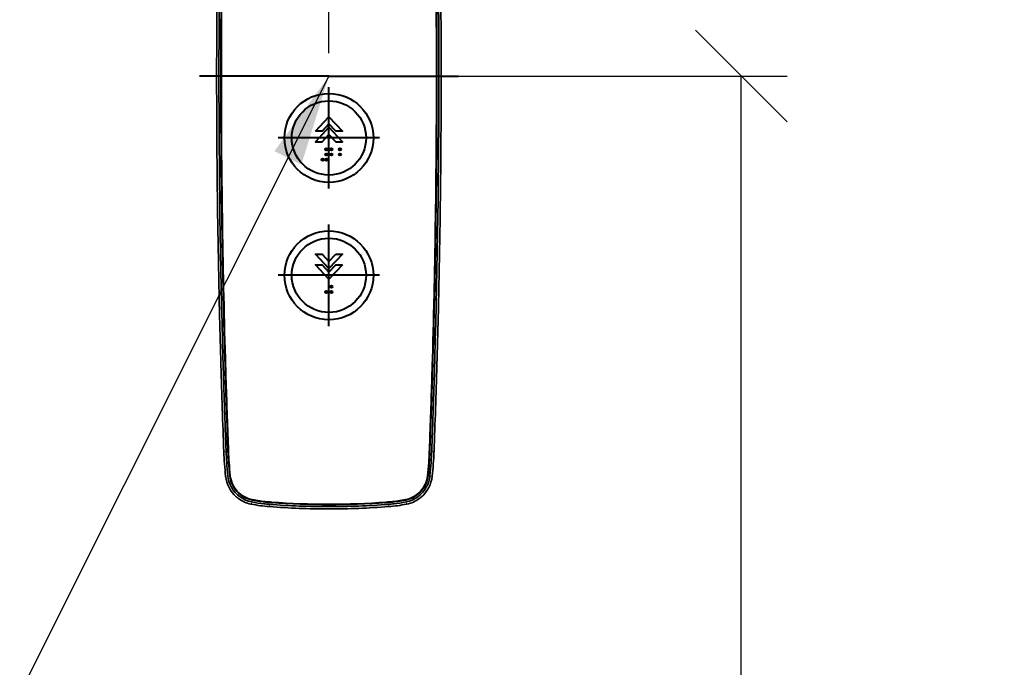
# Model space of a CAD drawing. Units: millimetres. Extents: x 14807 to 44507, y -136 to 10776.
# Drawn here: x 36326 to 36756, y 7769 to 8052 of the extents above; entities that cross this region are included whole.
import ezdxf

# ---------------------------------------------------------------- set-up
doc = ezdxf.new("R2010")
doc.units = ezdxf.units.MM
for name, color, linetype, lineweight in [('DIM', 4, 'Continuous', 18), ('OUTLINE', 2, 'Continuous', 40), ('OUTLINE2', 2, 'Continuous', 40)]:
    doc.layers.add(name, color=color, linetype=linetype, lineweight=lineweight)
doc.styles.add('RiGAD_tkEK', font='malgun.ttf')
doc.dimstyles.new('RiGAD_tkEK', dxfattribs={"dimtxt": 80, "dimasz": 40, "dimexe": 20, "dimexo": 10, "dimgap": 20, "dimtad": 1, "dimdec": 1, "dimdsep": 46, "dimtxsty": 'RiGAD_tkEK', "dimblk": 'OBLIQUE', "dimcen": 0.09, "dimclrd": 4, "dimclre": 4, "dimclrt": 4, "dimadec": 0, "dimazin": 0, "dimtfac": 1, "dimtdec": 4, "dimtmove": 0, "dimatfit": 3, "dimfxl": 1, "dimtolj": 1, "dimtzin": 0, "dimarcsym": 0})

# ---------------------------------------------------------------- blocks, each defined once
blk = doc.blocks.new('_Oblique')
at = {"color": 0, "linetype": 'ByBlock', "lineweight": -2}
blk.add_line((-0.5, -0.5), (0.5, 0.5), dxfattribs=at)
blk = doc.blocks.new('*D113')
at = {"layer": 'DEFPOINTS', "color": 0, "transparency": 16777216}
for p in [(36331, 8927.5), (37051, 8927.5), (36331, 6827.5)]:
    blk.add_point(p, dxfattribs=at)
at = {"layer": 'DIM', "color": 4, "lineweight": -2, "transparency": 16777216}
for p, q in [((36341, 8927.5), (37071, 8927.5)), ((37051, 6827.5), (37051, 8927.5)), ((36341, 6827.5), (37071, 6827.5))]:
    blk.add_line(p, q, dxfattribs=at)
at = {"layer": 'DIM', "color": 4, "lineweight": -2, "transparency": 16777216, "xscale": 40, "yscale": 40, "zscale": 40}
for p, rotation in [((37051, 8927.5), 90), ((37051, 6827.5), 270)]:
    blk.add_blockref('_Oblique', p, dxfattribs=dict(at, rotation=rotation))
at = {"layer": 'DIM', "color": 4, "transparency": 16777216, "insert": (36977.85, 7877.5), "char_height": 80, "attachment_point": 5, "rotation": 90, "style": 'RiGAD_tkEK'}
blk.add_mtext('\\A1;출입구 높이 2100', dxfattribs=at)
blk = doc.blocks.new('ENT_HIB')
at = {"color": 1}
for p, q in [((0, 0), (-56.56, 0)), ((0, -49.14), (0, -4.86)), ((22.14, -27), (-22.14, -27)), ((0, -109.14), (0, -64.86)), ((22.14, -87), (-22.14, -87))]:
    blk.add_line(p, q, dxfattribs=at)
blk.add_line((0, 0), (56.56, 0))
at = {"lineweight": 35, "ltscale": 0.012603}
for p, q in [((-48.85, -37.32), (-48.84, -37.83)), ((48.85, -37.32), (48.84, -37.83))]:
    blk.add_line(p, q, dxfattribs=at)
at = {"lineweight": 35, "ltscale": 0.076322}
for p, q in [((-48.84, -37.83), (-48.81, -40.88)), ((48.84, -37.83), (48.81, -40.88))]:
    blk.add_line(p, q, dxfattribs=at)
at = {"lineweight": 35, "ltscale": 0.005564}
for p, q in [((-48.81, -40.88), (-48.81, -41.1)), ((48.81, -40.88), (48.81, -41.1))]:
    blk.add_line(p, q, dxfattribs=at)
at = {"lineweight": 35, "ltscale": 3.89099e-05}
blk.add_line((-47.79, -102.63), (-47.79, -102.63), dxfattribs=at)
at = {"lineweight": 35, "ltscale": 3.90294e-05}
blk.add_line((47.79, -102.63), (47.79, -102.63), dxfattribs=at)
at = {"lineweight": 35, "ltscale": 0.000825818}
blk.add_line((-47.24, -123.35), (-47.24, -123.39), dxfattribs=at)
at = {"lineweight": 35, "ltscale": 0.052302}
for p, q in [((-47.24, -123.39), (-47.18, -125.48)), ((47.24, -123.39), (47.18, -125.48))]:
    blk.add_line(p, q, dxfattribs=at)
at = {"lineweight": 35, "ltscale": 0.000103805}
for p, q in [((-47.24, -123.39), (-47.24, -123.39)), ((47.24, -123.39), (47.24, -123.39))]:
    blk.add_line(p, q, dxfattribs=at)
at = {"lineweight": 35, "ltscale": 0.059677}
for p, q in [((-46.18, -125.47), (-46.25, -123.09)), ((46.18, -125.47), (46.25, -123.09))]:
    blk.add_line(p, q, dxfattribs=at)
at = {"lineweight": 35, "ltscale": 0.002864}
for p, q in [((-45.43, -123.2), (-45.43, -123.09)), ((45.43, -123.2), (45.43, -123.09))]:
    blk.add_line(p, q, dxfattribs=at)
at = {"lineweight": 35, "ltscale": 0.076782}
for p, q in [((-45.34, -126.27), (-45.43, -123.2)), ((-45.41, -123.2), (-45.32, -126.27)), ((45.41, -123.2), (45.32, -126.27)), ((45.34, -126.27), (45.43, -123.2))]:
    blk.add_line(p, q, dxfattribs=at)
at = {"lineweight": 35, "ltscale": 0.076754}
for p, q in [((-45.3, -123.17), (-45.22, -126.24)), ((45.3, -123.17), (45.22, -126.24))]:
    blk.add_line(p, q, dxfattribs=at)
at = {"lineweight": 35, "ltscale": 0.076778}
for p, q in [((-45.21, -123.19), (-45.12, -126.26)), ((-45.1, -126.26), (-45.19, -123.19)), ((45.1, -126.26), (45.19, -123.19)), ((45.21, -123.19), (45.12, -126.26))]:
    blk.add_line(p, q, dxfattribs=at)
at = {"lineweight": 35, "ltscale": 0.000825861}
blk.add_line((47.24, -123.35), (47.24, -123.39), dxfattribs=at)
at = {"lineweight": 35, "ltscale": 0.022875}
for p, q in [((-47.18, -125.48), (-47.15, -126.4)), ((47.18, -125.48), (47.15, -126.4))]:
    blk.add_line(p, q, dxfattribs=at)
at = {"lineweight": 35, "ltscale": 0.020431}
for p, q in [((-46.16, -126.29), (-46.18, -125.47)), ((46.16, -126.29), (46.18, -125.47))]:
    blk.add_line(p, q, dxfattribs=at)
at = {"lineweight": 35, "ltscale": 0.000947206}
blk.add_line((-46.16, -126.29), (-46.15, -126.33), dxfattribs=at)
at = {"lineweight": 35, "ltscale": 0.001382}
for p, q in [((-46.15, -126.33), (-46.15, -126.38)), ((46.15, -126.33), (46.15, -126.38))]:
    blk.add_line(p, q, dxfattribs=at)
at = {"lineweight": 35, "ltscale": 0.000480807}
blk.add_line((-45.34, -126.29), (-45.34, -126.27), dxfattribs=at)
at = {"lineweight": 13, "ltscale": 0.000435058}
blk.add_line((-45.34, -126.27), (-45.32, -126.27), dxfattribs=at)
at = {"lineweight": 35, "ltscale": 0.000148844}
blk.add_line((-45.34, -126.3), (-45.34, -126.29), dxfattribs=at)
at = {"lineweight": 13, "ltscale": 0.000436572}
for p, q in [((-45.34, -126.29), (-45.32, -126.29)), ((-45.34, -126.3), (-45.32, -126.3)), ((45.34, -126.29), (45.32, -126.29))]:
    blk.add_line(p, q, dxfattribs=at)
at = {"lineweight": 35, "ltscale": 0.000706042}
for p, q in [((-45.34, -126.32), (-45.34, -126.3)), ((45.34, -126.32), (45.34, -126.3))]:
    blk.add_line(p, q, dxfattribs=at)
at = {"lineweight": 13, "ltscale": 0.002644}
for p, q in [((-45.22, -126.24), (-45.32, -126.27)), ((45.22, -126.24), (45.32, -126.27))]:
    blk.add_line(p, q, dxfattribs=at)
at = {"lineweight": 13, "ltscale": 0.002646}
for p, q in [((-45.22, -126.26), (-45.32, -126.29)), ((45.22, -126.26), (45.32, -126.29))]:
    blk.add_line(p, q, dxfattribs=at)
at = {"lineweight": 13, "ltscale": 0.002649}
for p, q in [((-45.32, -126.3), (-45.22, -126.26)), ((45.32, -126.3), (45.22, -126.26))]:
    blk.add_line(p, q, dxfattribs=at)
at = {"lineweight": 35, "ltscale": 0.000481611}
blk.add_line((-45.32, -126.29), (-45.32, -126.27), dxfattribs=at)
at = {"lineweight": 35, "ltscale": 0.000148804}
blk.add_line((-45.32, -126.3), (-45.32, -126.29), dxfattribs=at)
at = {"lineweight": 35, "ltscale": 0.000476272}
blk.add_line((-45.22, -126.24), (-45.22, -126.26), dxfattribs=at)
at = {"lineweight": 35, "ltscale": 0.00013893}
blk.add_line((-45.22, -126.26), (-45.22, -126.26), dxfattribs=at)
at = {"lineweight": 35, "ltscale": 0.000630835}
for p, q in [((-45.12, -126.26), (-45.12, -126.29)), ((45.1, -126.29), (45.1, -126.26)), ((45.12, -126.26), (45.12, -126.29))]:
    blk.add_line(p, q, dxfattribs=at)
at = {"lineweight": 35, "ltscale": 0.000630793}
blk.add_line((-45.1, -126.29), (-45.1, -126.26), dxfattribs=at)
at = {"lineweight": 35, "ltscale": 0.000476319}
blk.add_line((45.22, -126.24), (45.22, -126.26), dxfattribs=at)
at = {"lineweight": 35, "ltscale": 0.000138889}
blk.add_line((45.22, -126.26), (45.22, -126.26), dxfattribs=at)
at = {"lineweight": 13, "ltscale": 0.000433532}
blk.add_line((45.34, -126.27), (45.32, -126.27), dxfattribs=at)
at = {"lineweight": 35, "ltscale": 0.000481657}
blk.add_line((45.32, -126.29), (45.32, -126.27), dxfattribs=at)
at = {"lineweight": 35, "ltscale": 0.000148423}
blk.add_line((45.32, -126.3), (45.32, -126.29), dxfattribs=at)
at = {"lineweight": 13, "ltscale": 0.000433522}
blk.add_line((45.34, -126.3), (45.32, -126.3), dxfattribs=at)
at = {"lineweight": 35, "ltscale": 0.000481188}
blk.add_line((45.34, -126.29), (45.34, -126.27), dxfattribs=at)
at = {"lineweight": 35, "ltscale": 0.000148898}
blk.add_line((45.34, -126.3), (45.34, -126.29), dxfattribs=at)
at = {"lineweight": 35, "ltscale": 0.000946741}
blk.add_line((46.16, -126.29), (46.15, -126.33), dxfattribs=at)
at = {"lineweight": 35, "ltscale": 3.01747e-05}
blk.add_line((-44.36, -156.2), (-44.36, -156.2), dxfattribs=at)
at = {"lineweight": 35, "ltscale": 0.000368321}
for p, q in [((-44.35, -156.22), (-44.36, -156.2)), ((44.34, -156.22), (44.34, -156.2)), ((44.35, -156.22), (44.36, -156.2))]:
    blk.add_line(p, q, dxfattribs=at)
at = {"lineweight": 35, "ltscale": 0.000368374}
blk.add_line((-44.34, -156.22), (-44.34, -156.2), dxfattribs=at)
at = {"lineweight": 35, "ltscale": 0.000366414}
blk.add_line((-44.3, -156.02), (-44.3, -156.03), dxfattribs=at)
at = {"lineweight": 35, "ltscale": 3.20435e-05}
blk.add_line((-44.12, -156.21), (-44.12, -156.21), dxfattribs=at)
at = {"lineweight": 35, "ltscale": 3.21885e-05}
blk.add_line((44.12, -156.21), (44.12, -156.21), dxfattribs=at)
at = {"lineweight": 35, "ltscale": 0.000366529}
blk.add_line((44.3, -156.02), (44.29, -156.03), dxfattribs=at)
at = {"lineweight": 35, "ltscale": 3.02902e-05}
blk.add_line((44.36, -156.2), (44.36, -156.2), dxfattribs=at)
at = {"lineweight": 13, "ltscale": 0.024989}
blk.add_line((-45.88, -164.01), (-44.88, -163.97), dxfattribs=at)
at = {"lineweight": 13, "ltscale": 0.000436739}
blk.add_line((-44.07, -163.94), (-44.05, -163.94), dxfattribs=at)
at = {"lineweight": 13, "ltscale": 0.005585}
for p, q in [((-44.05, -163.94), (-44.02, -163.72)), ((44.05, -163.94), (44.02, -163.72))]:
    blk.add_line(p, q, dxfattribs=at)
at = {"lineweight": 13, "ltscale": 0.000436818}
for p, q in [((-43.83, -163.93), (-43.85, -163.93)), ((43.83, -163.93), (43.85, -163.93))]:
    blk.add_line(p, q, dxfattribs=at)
at = {"lineweight": 13, "ltscale": 0.000433675}
blk.add_line((44.07, -163.94), (44.05, -163.94), dxfattribs=at)
at = {"lineweight": 13, "ltscale": 0.024991}
blk.add_line((45.88, -164.01), (44.88, -163.97), dxfattribs=at)
at = {"lineweight": 35, "ltscale": 0.000629837}
blk.add_line((-43.8, -168.77), (-43.81, -168.74), dxfattribs=at)
at = {"lineweight": 35, "ltscale": 5.28415e-05}
blk.add_line((-43.81, -168.74), (-43.81, -168.74), dxfattribs=at)
at = {"lineweight": 35, "ltscale": 0.000626687}
blk.add_line((-43.76, -168.5), (-43.76, -168.52), dxfattribs=at)
at = {"lineweight": 35, "ltscale": 5.5122e-05}
blk.add_line((-43.57, -168.75), (-43.57, -168.75), dxfattribs=at)
at = {"lineweight": 35, "ltscale": 5.50163e-05}
blk.add_line((43.57, -168.75), (43.57, -168.75), dxfattribs=at)
at = {"lineweight": 35, "ltscale": 0.000626902}
blk.add_line((43.76, -168.5), (43.76, -168.52), dxfattribs=at)
at = {"lineweight": 35, "ltscale": 0.000630112}
blk.add_line((43.8, -168.77), (43.81, -168.74), dxfattribs=at)
at = {"lineweight": 35, "ltscale": 5.27312e-05}
blk.add_line((43.81, -168.74), (43.81, -168.74), dxfattribs=at)
at = {"lineweight": 13, "ltscale": 0.024914}
for p, q in [((-45.09, -174.73), (-44.1, -174.62)), ((45.09, -174.73), (44.1, -174.62))]:
    blk.add_line(p, q, dxfattribs=at)
at = {"lineweight": 13, "ltscale": 3.24249e-05}
blk.add_line((-45.09, -174.73), (-45.09, -174.73), dxfattribs=at)
at = {"lineweight": 13, "ltscale": 0.000435801}
for p, q in [((-43.28, -174.54), (-43.27, -174.53)), ((43.28, -174.54), (43.27, -174.53))]:
    blk.add_line(p, q, dxfattribs=at)
at = {"lineweight": 13, "ltscale": 0.006939}
for p, q in [((-43.27, -174.53), (-43.25, -174.26)), ((43.27, -174.53), (43.25, -174.26))]:
    blk.add_line(p, q, dxfattribs=at)
at = {"lineweight": 13, "ltscale": 0.000437608}
blk.add_line((-43.05, -174.51), (-43.07, -174.51), dxfattribs=at)
at = {"lineweight": 13, "ltscale": 0.000436092}
blk.add_line((43.05, -174.51), (43.07, -174.51), dxfattribs=at)
at = {"lineweight": 13, "ltscale": 3.39337e-05}
blk.add_line((45.09, -174.73), (45.09, -174.73), dxfattribs=at)
at = {"lineweight": 35, "ltscale": 0.000163212}
blk.add_line((-40.45, -183.69), (-40.44, -183.7), dxfattribs=at)
at = {"lineweight": 13, "ltscale": 0.000435304}
blk.add_line((-40.16, -181.43), (-40.15, -181.42), dxfattribs=at)
at = {"lineweight": 13, "ltscale": 0.00737}
for p, q in [((-40.15, -181.42), (-40.14, -181.12)), ((40.15, -181.42), (40.14, -181.12))]:
    blk.add_line(p, q, dxfattribs=at)
at = {"lineweight": 13, "ltscale": 0.000437622}
blk.add_line((-39.99, -181.27), (-40, -181.28), dxfattribs=at)
at = {"lineweight": 13, "ltscale": 0.0004365}
blk.add_line((39.99, -181.27), (40, -181.28), dxfattribs=at)
at = {"lineweight": 13, "ltscale": 0.000436433}
blk.add_line((40.16, -181.43), (40.15, -181.42), dxfattribs=at)
at = {"lineweight": 35, "ltscale": 0.000163465}
blk.add_line((40.45, -183.69), (40.44, -183.7), dxfattribs=at)
at = {"lineweight": 35, "ltscale": 0.002002}
blk.add_line((-34.03, -186.91), (-33.95, -186.93), dxfattribs=at)
at = {"lineweight": 35, "ltscale": 0.002253}
blk.add_line((-33.95, -186.93), (-33.86, -186.95), dxfattribs=at)
at = {"lineweight": 13, "ltscale": 0.024998}
for p, q in [((-33.86, -186.95), (-33.67, -185.96)), ((33.86, -186.95), (33.67, -185.96))]:
    blk.add_line(p, q, dxfattribs=at)
at = {"lineweight": 35, "ltscale": 0.002164}
blk.add_line((-33.75, -185.95), (-33.67, -185.96), dxfattribs=at)
at = {"lineweight": 13, "ltscale": 0.005112}
for p, q in [((-33.51, -185.14), (-33.51, -184.94)), ((33.51, -185.14), (33.51, -184.94))]:
    blk.add_line(p, q, dxfattribs=at)
at = {"lineweight": 13, "ltscale": 0.000434662}
blk.add_line((-33.51, -185.16), (-33.51, -185.14), dxfattribs=at)
at = {"lineweight": 13, "ltscale": 0.000438031}
blk.add_line((-33.46, -184.93), (-33.47, -184.95), dxfattribs=at)
at = {"lineweight": 35, "ltscale": 0.000743781}
for p, q in [((-28.4, -186.78), (-28.37, -186.78)), ((28.4, -186.78), (28.37, -186.78))]:
    blk.add_line(p, q, dxfattribs=at)
at = {"lineweight": 13, "ltscale": 0.024971}
for p, q in [((-26.02, -188.01), (-25.94, -187.01)), ((26.02, -188.01), (25.94, -187.01))]:
    blk.add_line(p, q, dxfattribs=at)
at = {"lineweight": 13, "ltscale": 0.005032}
for p, q in [((-25.99, -186.17), (-25.99, -185.97)), ((25.99, -186.17), (25.99, -185.97))]:
    blk.add_line(p, q, dxfattribs=at)
at = {"lineweight": 35, "ltscale": 0.000407058}
for p, q in [((-25.98, -186.17), (-25.99, -186.17)), ((-25.98, -186.19), (-25.99, -186.19)), ((25.98, -186.19), (25.99, -186.19))]:
    blk.add_line(p, q, dxfattribs=at)
at = {"lineweight": 13, "ltscale": 0.000434648}
for p, q in [((-25.99, -186.19), (-25.99, -186.17)), ((-25.95, -186.19), (-25.95, -186.17)), ((25.95, -186.19), (25.95, -186.17))]:
    blk.add_line(p, q, dxfattribs=at)
at = {"lineweight": 13, "ltscale": 0.000438315}
for p, q in [((-25.98, -185.97), (-25.97, -185.95)), ((-25.93, -185.96), (-25.93, -185.97)), ((25.93, -185.96), (25.93, -185.97)), ((25.98, -185.97), (25.97, -185.95))]:
    blk.add_line(p, q, dxfattribs=at)
at = {"lineweight": 35, "ltscale": 3.67183e-05}
for p, q in [((-25.97, -185.95), (-25.98, -185.95)), ((25.97, -185.95), (25.98, -185.95))]:
    blk.add_line(p, q, dxfattribs=at)
at = {"lineweight": 35, "ltscale": 0.001152}
for p, q in [((-25.98, -185.97), (-25.93, -185.97)), ((-25.93, -185.96), (-25.97, -185.95)), ((25.93, -185.96), (25.97, -185.95)), ((25.98, -185.97), (25.93, -185.97))]:
    blk.add_line(p, q, dxfattribs=at)
at = {"lineweight": 35, "ltscale": 0.000743723}
for p, q in [((-25.95, -186.17), (-25.98, -186.17)), ((25.95, -186.17), (25.98, -186.17))]:
    blk.add_line(p, q, dxfattribs=at)
at = {"lineweight": 13, "ltscale": 0.000434913}
for p, q in [((-25.98, -186.19), (-25.98, -186.17)), ((25.98, -186.19), (25.98, -186.17))]:
    blk.add_line(p, q, dxfattribs=at)
at = {"lineweight": 35, "ltscale": 0.000720756}
for p, q in [((-25.95, -186.19), (-25.98, -186.19)), ((25.95, -186.19), (25.98, -186.19))]:
    blk.add_line(p, q, dxfattribs=at)
at = {"lineweight": 35, "ltscale": 0.000942761}
for p, q in [((-25.94, -187.01), (-25.98, -187.01)), ((25.94, -187.01), (25.98, -187.01))]:
    blk.add_line(p, q, dxfattribs=at)
at = {"lineweight": 13, "ltscale": 0.00503}
for p, q in [((-25.95, -186.17), (-25.94, -185.97)), ((25.95, -186.17), (25.94, -185.97))]:
    blk.add_line(p, q, dxfattribs=at)
at = {"lineweight": 35, "ltscale": 0.000818798}
for p, q in [((-25.91, -186.18), (-25.95, -186.17)), ((25.91, -186.18), (25.95, -186.17)), ((25.91, -186.19), (25.95, -186.19))]:
    blk.add_line(p, q, dxfattribs=at)
at = {"lineweight": 35, "ltscale": 0.000817276}
blk.add_line((-25.91, -186.19), (-25.95, -186.19), dxfattribs=at)
at = {"lineweight": 35, "ltscale": 0.00037195}
for p, q in [((-25.91, -185.96), (-25.93, -185.96)), ((-25.93, -185.97), (-25.92, -185.98)), ((25.91, -185.96), (25.93, -185.96)), ((25.93, -185.97), (25.92, -185.98))]:
    blk.add_line(p, q, dxfattribs=at)
at = {"lineweight": 35, "ltscale": 0.004406}
for p, q in [((-25.92, -185.98), (-25.74, -185.99)), ((25.92, -185.98), (25.74, -185.99))]:
    blk.add_line(p, q, dxfattribs=at)
at = {"lineweight": 35, "ltscale": 0.004408}
for p, q in [((-25.74, -185.97), (-25.91, -185.96)), ((25.74, -185.97), (25.91, -185.96))]:
    blk.add_line(p, q, dxfattribs=at)
at = {"lineweight": 35, "ltscale": 0.003968}
for p, q in [((-25.76, -186.19), (-25.91, -186.18)), ((-25.76, -186.21), (-25.91, -186.19)), ((25.76, -186.19), (25.91, -186.18)), ((25.76, -186.21), (25.91, -186.19))]:
    blk.add_line(p, q, dxfattribs=at)
at = {"lineweight": 35, "ltscale": 0.020615}
for p, q in [((-24.93, -186.25), (-25.76, -186.19)), ((24.93, -186.25), (25.76, -186.19))]:
    blk.add_line(p, q, dxfattribs=at)
at = {"lineweight": 35, "ltscale": 0.020612}
for p, q in [((-24.93, -186.27), (-25.76, -186.21)), ((24.93, -186.27), (25.76, -186.21))]:
    blk.add_line(p, q, dxfattribs=at)
at = {"lineweight": 35, "ltscale": 0.020598}
for p, q in [((-24.92, -186.03), (-25.74, -185.97)), ((-25.74, -185.99), (-24.92, -186.05)), ((24.92, -186.03), (25.74, -185.97)), ((25.74, -185.99), (24.92, -186.05))]:
    blk.add_line(p, q, dxfattribs=at)
at = {"lineweight": 13, "ltscale": 0.000437935}
for p, q in [((-25.74, -185.97), (-25.74, -185.99)), ((25.74, -185.97), (25.74, -185.99))]:
    blk.add_line(p, q, dxfattribs=at)
at = {"lineweight": 35, "ltscale": 0.000405537}
blk.add_line((25.98, -186.17), (25.99, -186.17), dxfattribs=at)
at = {"lineweight": 13, "ltscale": 0.000434768}
blk.add_line((25.99, -186.19), (25.99, -186.17), dxfattribs=at)
at = {"lineweight": 13, "ltscale": 0.000438326}
blk.add_line((33.46, -184.93), (33.47, -184.95), dxfattribs=at)
at = {"lineweight": 13, "ltscale": 0.00043437}
blk.add_line((33.51, -185.16), (33.51, -185.14), dxfattribs=at)
at = {"lineweight": 35, "ltscale": 0.002165}
blk.add_line((33.75, -185.95), (33.67, -185.96), dxfattribs=at)
at = {"lineweight": 35, "ltscale": 0.002256}
blk.add_line((33.95, -186.93), (33.86, -186.95), dxfattribs=at)
at = {"lineweight": 35, "ltscale": 0.002}
blk.add_line((34.03, -186.91), (33.95, -186.93), dxfattribs=at)
at = {"color": 2, "flags": 128}
for points in [[(-5.87, -24.08), (0.04, -17.72), (5.94, -24.08), (3.01, -24.08), (0.04, -20.87), (-2.94, -24.08)], [(0.04, -25.51), (3.01, -28.72), (5.94, -28.72), (0.04, -22.36), (-5.87, -28.72), (-2.94, -28.72)], [(2.98, -77.72), (5.91, -77.72), (0.01, -84.08), (-5.9, -77.72), (-2.97, -77.72), (0.01, -80.92)], [(5.91, -82.36), (0.01, -88.72), (-5.9, -82.36), (-2.97, -82.36), (0.01, -85.56), (2.98, -82.36)]]:
    blk.add_lwpolyline(points, close=True, dxfattribs=at)
at = {"lineweight": 35}
for points in [[(-44.07, -163.94), (-44.12, -162.64), (-44.21, -160.31), (-44.35, -156.22)], [(-44.05, -163.94), (-44.1, -162.81), (-44.27, -158.21), (-44.34, -156.22)], [(-44.3, -156.03), (-44.11, -161.43), (-44.03, -163.57), (-44.02, -163.72)], [(-43.85, -163.93), (-43.88, -163.16), (-44.08, -157.76), (-44.14, -156.21)], [(-43.83, -163.93), (-43.87, -163.16), (-44.04, -158.53), (-44.12, -156.21)], [(43.83, -163.93), (43.87, -163.16), (44.04, -158.53), (44.12, -156.21)], [(43.85, -163.93), (43.88, -163.16), (44.08, -157.76), (44.14, -156.21)], [(44.29, -156.03), (44.11, -161.43), (44.03, -163.57), (44.02, -163.72)], [(44.05, -163.94), (44.1, -162.81), (44.27, -158.21), (44.34, -156.22)], [(44.07, -163.94), (44.12, -162.64), (44.21, -160.31), (44.35, -156.22)], [(-33.75, -185.95), (-35.08, -185.6), (-36.38, -185.12), (-37.62, -184.5), (-38.8, -183.74), (-39.89, -182.86), (-40.89, -181.86), (-41.77, -180.75), (-42.53, -179.56), (-43.15, -178.29), (-43.62, -176.98)], [(33.75, -185.95), (35.08, -185.6), (36.38, -185.12), (37.62, -184.5), (38.8, -183.74), (39.89, -182.86), (40.89, -181.86), (41.77, -180.75), (42.53, -179.56), (43.15, -178.29), (43.62, -176.98)]]:
    blk.add_lwpolyline(points, dxfattribs=at)
for centre, radius in [((0, -27), 19.4), ((0, -27), 16.2), ((0, -87), 19.4), ((0, -87), 16.2)]:
    blk.add_circle(centre, radius)
at = {"color": 2}
for centre in [(-1.17, -31.99), (-1.17, -34.24), (1.08, -31.99), (1.08, -34.24), (4.83, -31.99), (4.83, -34.24), (-2.67, -36.49), (-1.17, -36.49), (-1.17, -94.24), (1.08, -91.99), (1.08, -94.24)]:
    blk.add_circle(centre, 0.5, dxfattribs=at)
at = {"lineweight": 35}
for centre, radius, start, end in [((4255.56, 0), 4303.57, 178.36107, 181.63894), ((4260.52, -0.07), 4307.71, 178.36177, 179.99913), ((4260.46, -0.07), 4307.64, 178.36021, 179.99912), ((4261.12, -0.06), 4308.09, 178.36058, 179.99924), ((4261.21, -0.06), 4308.17, 178.36062, 179.99924), ((-4261.21, -0.06), 4308.17, 0.00076, 1.63938), ((-4261.12, -0.06), 4308.09, 0.00076, 1.63942), ((-4260.46, -0.07), 4307.64, 0.00088, 1.63979), ((-4260.52, -0.07), 4307.71, 0.00087, 1.63823), ((-4255.56, 0), 4303.57, 358.36107, 1.63894), ((4255.9, 0), 4304.91, 179.50326, 179.99999), ((-4255.9, 0), 4304.91, 0.00001, 0.49674), ((4255.9, 0), 4304.91, 180.00001, 180.49674), ((4260.46, 0.07), 4307.64, 180.00087, 181.63979), ((4261.12, 0.06), 4308.09, 180.00076, 181.63942), ((-4261.21, 0.06), 4308.17, 358.36062, 359.99924), ((4260.52, 0.06), 4307.71, 180.00087, 181.63823), ((4261.21, 0.06), 4308.17, 180.00076, 181.63938), ((-4261.12, 0.06), 4308.09, 358.36058, 359.99924), ((-4260.46, 0.07), 4307.64, 358.36021, 359.99912), ((-4260.52, 0.07), 4307.71, 358.36177, 359.99913), ((-4255.9, 0), 4304.91, 359.50326, 359.99999), ((4255.23, -0.01), 4304.23, 180.54704, 181.36622), ((-4255.23, -0.01), 4304.24, 358.63377, 359.45296), ((4374.52, -9.09), 4421.29, 181.04626, 181.47855), ((-4374.52, -9.09), 4421.29, 358.52144, 358.95372), ((4256.08, 0.01), 4305.09, 181.36635, 181.6421), ((-4256.09, 0.01), 4305.09, 358.35791, 358.63365), ((4256.18, 0.02), 4305.19, 181.68267, 182.18352), ((2709.18, -46.74), 2756.49, 181.65571, 181.77684), ((4258.86, 0.15), 4306.05, 181.68308, 182.08081), ((4254.24, 0), 4301.42, 181.68253, 182.08109), ((3598.2, -27.96), 3644.74, 181.5455, 182.01348), ((4264.17, 0.31), 4311.14, 181.68275, 182.08058), ((4263.84, 0.3), 4310.8, 181.68272, 182.08058), ((-4263.84, 0.3), 4310.8, 357.91943, 358.31728), ((-4264.17, 0.31), 4311.14, 357.91943, 358.31726), ((-3598.21, -27.96), 3644.76, 357.98652, 358.45449), ((-4254.27, 0), 4301.44, 357.91891, 358.31746), ((-4258.88, 0.15), 4306.07, 357.91919, 358.31692), ((-4256.2, 0.02), 4305.21, 357.81647, 358.31733), ((-2709.19, -46.74), 2756.5, 358.22316, 358.34428), ((4362.17, 4.36), 4410.26, 181.77452, 181.8698), ((-4362.19, 4.36), 4410.28, 358.1302, 358.22548), ((4745.43, 16.02), 4793.7, 181.85961, 181.94048), ((-4745.46, 16.02), 4793.73, 358.05951, 358.14039), ((4354.91, 3.44), 4402.98, 181.94893, 182.07745), ((-4354.93, 3.44), 4403, 357.92255, 358.05106), ((4604.93, 12.75), 4653.17, 182.08043, 182.17656), ((-4604.96, 12.75), 4653.2, 357.82344, 357.91956), ((105.07, -158.26), 151.06, 182.1827, 186.262), ((104.88, -158.28), 149.87, 182.1767, 183.9859), ((104.92, -158.26), 149.09, 182.1848, 184.032), ((103.29, -158.28), 147.41, 182.1157, 183.9747), ((104.94, -158.26), 148.9, 182.1846, 184.0422), ((104.94, -158.26), 148.88, 182.1845, 184.0421), ((-104.94, -158.26), 148.88, 355.9579, 357.8155), ((-104.94, -158.26), 148.9, 355.9578, 357.8154), ((-103.29, -158.28), 147.41, 356.0253, 357.8843), ((-104.92, -158.26), 149.09, 355.968, 357.8152), ((-104.88, -158.28), 149.87, 356.0141, 357.8234), ((-105.07, -158.26), 151.06, 353.738, 357.8173), ((107.46, -158.08), 152.46, 183.9919, 186.2285), ((104.94, -158.26), 149.12, 184.0418, 186.267), ((104.95, -158.26), 149.11, 184.0419, 186.267), ((103.28, -158.28), 147.4, 183.9849, 186.2237), ((104.96, -158.26), 148.91, 184.0418, 186.2668), ((104.96, -158.26), 148.9, 184.0426, 186.2668), ((-104.96, -158.26), 148.9, 353.7332, 355.9573), ((-104.96, -158.26), 148.91, 353.7332, 355.9582), ((-103.28, -158.28), 147.4, 353.7763, 356.0151), ((-104.95, -158.26), 149.11, 353.7331, 355.9581), ((-104.94, -158.26), 149.12, 353.733, 355.9582), ((-107.46, -158.08), 152.46, 353.7715, 356.0081), ((-31.17, -173.2), 14, 186.2714, 228.5144), ((-31.22, -173.21), 12.96, 186.2471, 196.8869), ((-31.18, -173.21), 12.18, 186.2656, 222.4703), ((-31.18, -173.21), 12.16, 186.2656, 222.4705), ((-31.27, -172.95), 12.05, 186.2379, 219.6268), ((-31.18, -173.21), 11.96, 186.2663, 222.4697), ((-31.18, -173.21), 11.95, 186.2663, 222.4697), ((31.18, -173.21), 11.95, 317.5303, 353.7337), ((31.18, -173.21), 11.96, 317.5303, 353.7337), ((31.18, -173.21), 12.16, 317.5295, 353.7344), ((31.18, -173.21), 12.18, 317.5297, 353.7344), ((31.17, -173.2), 14, 311.4856, 353.7285), ((31.27, -172.95), 12.05, 320.3739, 353.7621), ((31.22, -173.21), 12.96, 343.1131, 353.7529), ((-31.16, -173.19), 14.02, 228.5475, 233.6129), ((-31.22, -173.26), 12.11, 222.4141, 240.7069), ((-31.22, -173.26), 12.09, 222.414, 240.7069), ((-31.22, -173.26), 11.89, 222.4099, 240.711), ((-31.22, -173.26), 11.87, 222.4098, 240.7111), ((-31.17, -173.2), 14.01, 233.6218, 258.2437), ((-31.2, -173.27), 12.12, 240.6038, 258.9979), ((-31.2, -173.26), 12.1, 240.6067, 258.9949), ((-31.2, -173.27), 11.89, 240.5967, 259.0051), ((-31.2, -173.27), 11.87, 240.5966, 259.0052), ((31.2, -173.27), 11.87, 280.9948, 299.4034), ((31.2, -173.27), 11.89, 280.9949, 299.4033), ((31.2, -173.26), 12.1, 281.0051, 299.3933), ((31.2, -173.27), 12.12, 281.0021, 299.3962), ((31.17, -173.2), 14.01, 281.7563, 306.3782), ((31.22, -173.26), 11.87, 299.2889, 317.5902), ((31.22, -173.26), 11.89, 299.289, 317.5901), ((31.22, -173.26), 12.09, 299.2931, 317.586), ((31.22, -173.26), 12.11, 299.2931, 317.5859), ((31.16, -173.19), 14.02, 306.3871, 311.4525), ((-20.74, -119.73), 68.48, 258.9601, 265.5858), ((-20.78, -119.97), 67.24, 258.9491, 263.5161), ((-20.78, -119.99), 66.38, 258.9485, 264.6321), ((-20.78, -120), 66.4, 258.9483, 264.6323), ((-20.78, -120), 66.18, 258.9484, 264.6328), ((-20.78, -120), 66.16, 258.9484, 264.6326), ((-20.81, -120.33), 66.88, 263.4803, 265.5669), ((-20.79, -120.11), 66.26, 264.6312, 265.4986), ((-20.79, -120.11), 66.28, 264.6312, 265.4987), ((-20.78, -119.95), 66.2, 264.6326, 265.4969), ((-20.78, -119.95), 66.23, 264.6327, 265.498), ((0, 150.04), 339.05, 265.5999, 270.0006), ((0.02, 150.14), 338.15, 265.5977, 269.997), ((0.02, 150.74), 337.91, 265.7644, 269.9958), ((0.02, 150.75), 337.94, 265.7645, 269.9958), ((0.02, 150.77), 337.73, 265.7649, 269.9958), ((0.02, 150.77), 337.74, 265.7647, 269.9958), ((-0.02, 150.77), 337.73, 270.0042, 274.2351), ((-0.02, 150.77), 337.74, 270.0042, 274.2353), ((-0.02, 150.74), 337.91, 270.0042, 274.2356), ((-0.03, 150.75), 337.94, 270.0042, 274.2355), ((-0.02, 150.14), 338.15, 270.0031, 274.4023), ((0, 150.04), 339.05, 269.9994, 274.4001), ((20.78, -119.95), 66.2, 274.5031, 275.3674), ((20.78, -119.95), 66.23, 274.502, 275.3673), ((20.81, -120.33), 66.88, 274.4331, 276.5197), ((20.79, -120.11), 66.26, 274.5014, 275.3688), ((20.79, -120.11), 66.28, 274.5013, 275.3688), ((20.74, -119.73), 68.48, 274.4142, 281.0399), ((20.78, -120), 66.16, 275.3674, 281.0516), ((20.78, -120), 66.18, 275.3672, 281.0516), ((20.78, -119.99), 66.38, 275.3678, 281.0516), ((20.78, -120), 66.4, 275.3677, 281.0517), ((20.78, -119.97), 67.24, 276.4839, 281.0509)]:
    blk.add_arc(centre, radius, start, end, dxfattribs=at)
at = {"lineweight": 13}
for centre, start, end in [((0.04, 151.08), 265.599, 269.993), ((-0.04, 151.08), 270.007, 274.401)]:
    blk.add_arc(centre, 339.05, start, end, dxfattribs=at)
blk = doc.blocks.new('*D116')
at = {"layer": 'DEFPOINTS', "color": 0, "transparency": 16777216}
for p in [(36461, 8027.5), (36641, 8027.5), (36696, 6827.5)]:
    blk.add_point(p, dxfattribs=at)
at = {"layer": 'DIM', "color": 4, "lineweight": -2, "transparency": 16777216}
for p, q in [((36471, 8027.5), (36661, 8027.5)), ((36641, 6827.5), (36641, 8027.5)), ((36686, 6827.5), (36621, 6827.5))]:
    blk.add_line(p, q, dxfattribs=at)
at = {"layer": 'DIM', "color": 4, "lineweight": -2, "transparency": 16777216, "xscale": 40, "yscale": 40, "zscale": 40}
for p, rotation in [((36641, 8027.5), 90), ((36641, 6827.5), 270)]:
    blk.add_blockref('_Oblique', p, dxfattribs=dict(at, rotation=rotation))
at = {"layer": 'DIM', "color": 4, "transparency": 16777216, "insert": (36579.45, 7427.5), "char_height": 80, "attachment_point": 5, "rotation": 90, "style": 'RiGAD_tkEK'}
blk.add_mtext('\\A1;1200', dxfattribs=at)
blk = doc.blocks.new('*D117')
at = {"layer": 'DEFPOINTS', "color": 0, "transparency": 16777216}
for p in [(36461, 8387.5), (36211, 8027.5), (36461, 8027.5)]:
    blk.add_point(p, dxfattribs=at)
at = {"layer": 'DIM', "color": 4, "lineweight": -2, "transparency": 16777216}
for p, q in [((36211, 8037.5), (36211, 8407.5)), ((36461, 8037.5), (36461, 8407.5)), ((36211, 8387.5), (36461, 8387.5)), ((36747.49, 8387.5), (36461, 8387.5))]:
    blk.add_line(p, q, dxfattribs=at)
at = {"layer": 'DIM', "color": 4, "lineweight": -2, "transparency": 16777216, "xscale": 40, "yscale": 40, "zscale": 40, "rotation": 180}
blk.add_blockref('_Oblique', (36211, 8387.5), dxfattribs=at)
at = {"layer": 'DIM', "color": 4, "lineweight": -2, "transparency": 16777216, "xscale": 40, "yscale": 40, "zscale": 40}
blk.add_blockref('_Oblique', (36461, 8387.5), dxfattribs=at)
at = {"layer": 'DIM', "color": 4, "transparency": 16777216, "insert": (36641, 8448.83), "char_height": 80, "attachment_point": 5, "style": 'RiGAD_tkEK'}
blk.add_mtext('\\A1;250', dxfattribs=at)

msp = doc.modelspace()

# ---------------------------------------------------------------- block references
at = {"layer": 'OUTLINE'}
msp.add_blockref('ENT_HIB', (36461, 8027.5), dxfattribs=at)

# ---------------------------------------------------------------- dimensions: what is measured, and where the dimension line sits
at = {"layer": 'DIM'}
dim = msp.add_linear_dim(base=(37051, 8927.5), p1=(36331, 6827.5), p2=(36331, 8927.5), angle=90, text='출입구 높이 <>', dimstyle='RiGAD_tkEK', override={"dimtix": 1, "dimtofl": 1}, dxfattribs=at)
dim.commit()
dim.dimension.update_dxf_attribs({"geometry": '*D113', "text_midpoint": (36977.85, 7877.5)})
dim = msp.add_linear_dim(base=(36461, 8387.5), p1=(36211, 8027.5), p2=(36461, 8027.5), dimstyle='RiGAD_tkEK', override={"dimtmove": 1}, dxfattribs=at)
dim.commit()
dim.dimension.update_dxf_attribs({"geometry": '*D117', "text_midpoint": (36641, 8387.5), "dimtype": 160})
dim = msp.add_linear_dim(base=(36641, 8027.5), p1=(36696, 6827.5), p2=(36461, 8027.5), angle=90, dimstyle='RiGAD_tkEK', override={"dimtix": 1, "dimtofl": 1}, dxfattribs=at)
dim.commit()
dim.dimension.update_dxf_attribs({"geometry": '*D116', "text_midpoint": (36579.45, 7427.5)})

# ---------------------------------------------------------------- leaders
at = {"layer": 'OUTLINE2', "color": 4, "annotation_type": 0, "has_hookline": 1, "hookline_direction": 1, "text_width": 359.02}
msp.add_leader([(36461, 8027.5), (36250.51, 7607.5), (36210.51, 7607.5)], dimstyle='RiGAD_tkEK', dxfattribs=at)

doc.saveas('drawing.dxf')
